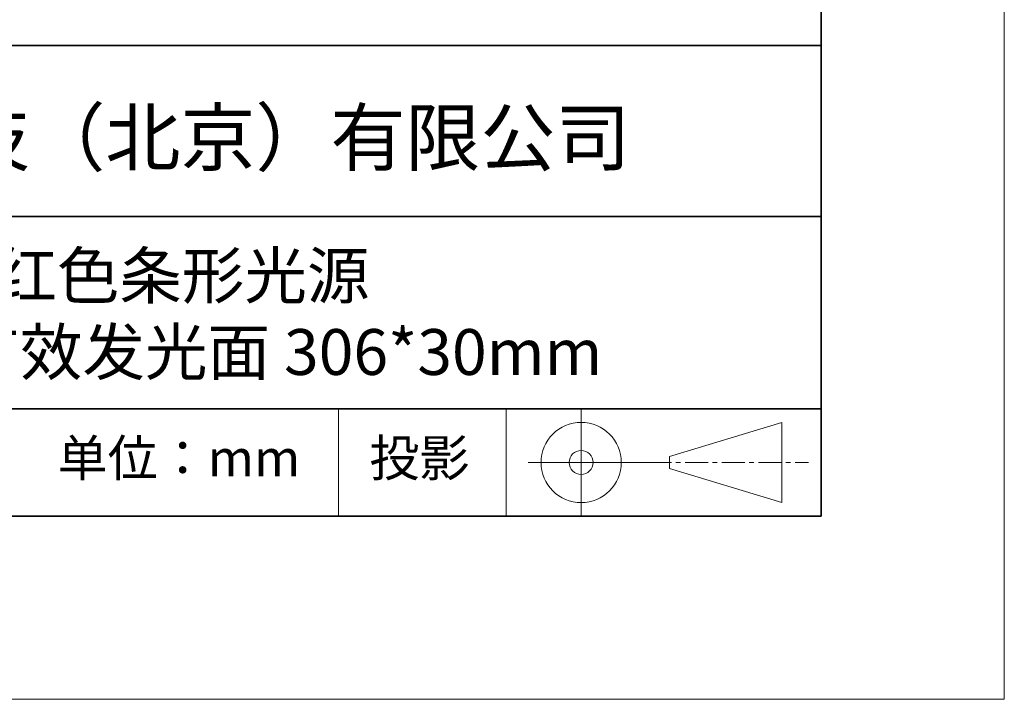
# Model space of a CAD drawing. Units: millimetres. Extents: x 11673 to 11970, y -7568 to -7358.
# Drawn here: x 11916 to 11970, y -7568 to -7531 of the extents above; entities that cross this region are included whole.
import ezdxf

# ---------------------------------------------------------------- set-up
doc = ezdxf.new("R2010")
doc.units = ezdxf.units.MM
doc.header["$LTSCALE"] = 10
doc.linetypes.add('CENTER', pattern=[2, 1.25, -0.25, 0.25, -0.25])
doc.layers.add('1轮廓实线层', color=7, linetype='Continuous')
doc.layers.add('6文字层', color=3, linetype='Continuous')
for name, color, linetype, lineweight in [('3中心线层', 1, 'CENTER', 9), ('粗实线层', 7, 'Continuous', 35), ('细实线层', 7, 'Continuous', 18)]:
    doc.layers.add(name, color=color, linetype=linetype, lineweight=lineweight)
doc.styles.get("Standard").update_dxf_attribs({"font": 'simhei.ttf'})

# ---------------------------------------------------------------- blocks, each defined once
blk = doc.blocks.new('*X9')
at = {"layer": '粗实线层'}
for p, q in [((138.5, -95), (138.5, 95)), ((-138.5, -95), (138.5, -95))]:
    blk.add_line(p, q, dxfattribs=at)
at = {"layer": '细实线层'}
for p, q in [((148.5, -105), (148.5, 105)), ((-148.5, -105), (148.5, -105))]:
    blk.add_line(p, q, dxfattribs=at)

msp = doc.modelspace()

# ---------------------------------------------------------------- linework, layer by layer
at = {"layer": '3中心线层', "color": 7}
for p, q in [((11957.7513693, -7557.0447732), (11957.7513693, -7552.6697732)), ((11951.6263693, -7555.1853982), (11951.6263693, -7554.5291482))]:
    msp.add_line(p, q, dxfattribs=at)
at = {"layer": '3中心线层', "color": 7, "ltscale": 0.1}
msp.add_line((11950.4758374, -7554.8572732), (11959.1999186, -7554.8572732), dxfattribs=at)
at = {"layer": '粗实线层'}
for p, q in [((11884.8870118, -7532.1111104), (11959.8870118, -7532.1111104)), ((11884.8870118, -7541.4444437), (11959.8870118, -7541.4444437)), ((11884.8870118, -7551.9367694), (11959.8870118, -7551.9367694)), ((11819.8870118, -7557.7777771), (11959.8870118, -7557.7777771))]:
    msp.add_line(p, q, dxfattribs=at)
at = {"layer": '细实线层'}
for p, q in [((11933.5707648, -7551.9367694), (11933.5707648, -7557.7777771)), ((11942.7042507, -7551.9367694), (11942.7042507, -7557.7777771)), ((11946.8008374, -7551.9367694), (11946.8008374, -7557.7777771)), ((11951.6263693, -7554.5291482), (11957.7513693, -7552.6697732)), ((11943.9133374, -7554.8572732), (11950.4758374, -7554.8572732)), ((11951.6263693, -7555.1853982), (11957.7513693, -7557.0447732))]:
    msp.add_line(p, q, dxfattribs=at)
for radius in [2.1875, 0.65625]:
    msp.add_circle((11946.8008374, -7554.8572732), radius, dxfattribs=at)

# ---------------------------------------------------------------- block references
at = {"layer": '1轮廓实线层'}
msp.add_blockref('*X9', (11821.3870118, -7462.7777771), dxfattribs=at)

# ---------------------------------------------------------------- texts
at = {"layer": '1轮廓实线层', "color": 3, "attachment_point": 5}
for s, insert, char_height, width in [('{\\fMicrosoft YaHei|b0|i0|c134|p34;联合光科技（北京）有限公司}', (11922.8916475, -7537.1300307), 3, 54.938118093), ('{\\fSimSun|b0|i0|c134|p2;\\H0.91429x;投影} ', (11937.9766978, -7554.6125992), 2.1875, 17.848557692), ('{\\fSimSun|b0|i0|c134|p2;单位：mm} ', (11924.8608793, -7554.6125992), 2, 17.848557692)]:
    msp.add_mtext(s, dxfattribs=dict(at, insert=insert, char_height=char_height, width=width))
at = {"layer": '6文字层', "insert": (11930.3702823, -7546.7469956), "char_height": 2.5, "width": 37.498029372, "attachment_point": 5}
msp.add_mtext('{\\fMicrosoft YaHei|b0|i0|c134|p34;红色条形光源               有效发光面 306*30mm}', dxfattribs=at)

doc.saveas('drawing.dxf')
